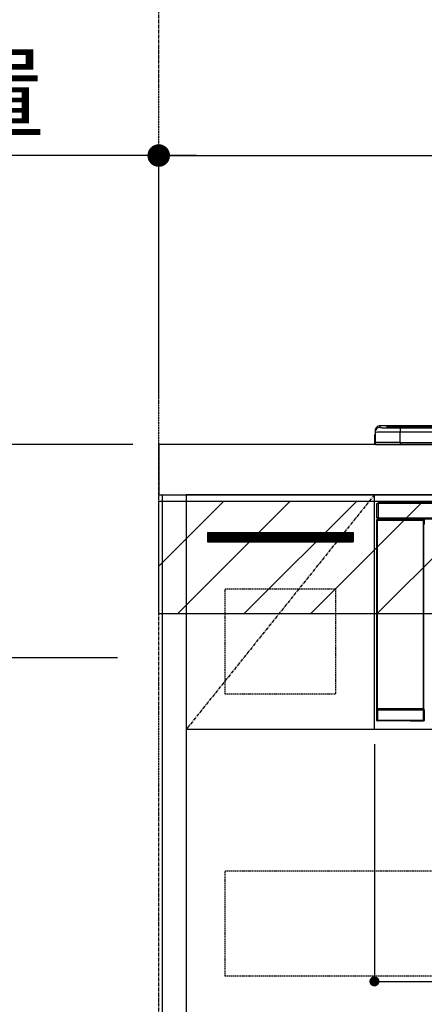
# Model space of a CAD drawing. Units: millimetres. Extents: x -109 to 26472, y -120 to 8859.
# Drawn here: x 15594 to 15917, y 2478 to 3264 of the extents above; entities that cross this region are included whole.
import ezdxf

# ---------------------------------------------------------------- set-up
doc = ezdxf.new("R2010")
doc.units = ezdxf.units.MM
doc.linetypes.add('CENTER', pattern=[2, 1.25, -0.25, 0.25, -0.25])
doc.linetypes.add('HIDDEN', pattern=[0.375, 0.25, -0.125])
doc.layers.get('DEFPOINTS').update_dxf_attribs({"color": 146})
for name, color, linetype in [('111-壁仕上', 3, 'Continuous'), ('120-キャビネット（外）', 7, 'Continuous'), ('121-キャビネット（中）', 253, 'HIDDEN'), ('122-扉', 6, 'Continuous'), ('123-扉向き', 231, 'CENTER'), ('126-甲板', 2, 'Continuous'), ('150-機器', 8, 'Continuous'), ('160-文字', 254, 'Continuous'), ('166-寸法B', 11, 'Continuous'), ('180-補助', 161, 'Continuous')]:
    doc.layers.add(name, color=color, linetype=linetype)
doc.styles.add('KH001', font='txt')
doc.dimstyles.new('KH1xx015', dxfattribs={"dimscale": 10, "dimtxt": 3.8, "dimasz": 0.8, "dimexe": 0.3, "dimexo": 1.2, "dimgap": 0.5, "dimtad": 3, "dimdec": 1, "dimdsep": 46, "dimlunit": 6, "dimtxsty": 'KH001', "dimblk": 'DOT', "dimcen": 1, "dimdle": 1, "dimclrd": 256, "dimclre": 256, "dimclrt": 256, "dimadec": 0, "dimazin": 0, "dimtfac": 1, "dimtdec": 1, "dimtix": 1, "dimtmove": 2, "dimatfit": 3, "dimldrblk": 'CLOSEDBLANK', "dimfxl": 1, "dimtolj": 1, "dimtzin": 0, "dimlwd": -1, "dimlwe": -1, "dimarcsym": 0})
doc.dimstyles.new('KH1xx030', dxfattribs={"dimscale": 30, "dimtxt": 2, "dimasz": 0.6, "dimexe": 0.3, "dimexo": 1.2, "dimgap": 0.5, "dimtad": 3, "dimdec": 1, "dimdsep": 46, "dimlunit": 6, "dimtxsty": 'KH001', "dimblk": 'DOT', "dimcen": 1, "dimdle": 1, "dimclrd": 256, "dimclre": 256, "dimclrt": 256, "dimadec": 0, "dimazin": 0, "dimtfac": 1, "dimtdec": 1, "dimtix": 1, "dimtmove": 2, "dimatfit": 3, "dimldrblk": 'CLOSEDBLANK', "dimfxl": 1, "dimtolj": 1, "dimtzin": 0, "dimlwd": -1, "dimlwe": -1, "dimarcsym": 0})

# ---------------------------------------------------------------- blocks, each defined once
blk = doc.blocks.new('_Dot')
at = {"color": 0, "linetype": 'ByBlock', "lineweight": -2}
blk.add_line((-0.5, 0), (-1, 0), dxfattribs=at)
at = {"color": 0, "linetype": 'ByBlock', "const_width": 0.5}
blk.add_lwpolyline([(-0.25, 0, 1), (0.25, 0, 1)], format="xyb", close=True, dxfattribs=at)
blk = doc.blocks.new('*D556')
at = {"layer": '166-寸法B', "transparency": 16777216}
for p, q in [((15705.12, 2960.68), (15705.12, 3164.18)), ((16387.12, 3000.66), (16387.12, 3164.18)), ((15723.12, 3155.18), (16369.12, 3155.18))]:
    blk.add_line(p, q, dxfattribs=at)
at = {"layer": 'DEFPOINTS', "color": 0, "transparency": 16777216}
for p in [(16387.12, 3155.18), (16387.12, 2964.66), (15705.12, 2924.68)]:
    blk.add_point(p, dxfattribs=at)
at = {"layer": '166-寸法B', "transparency": 16777216, "xscale": 18, "yscale": 18, "zscale": 18, "rotation": 180}
blk.add_blockref('_Dot', (15705.12, 3155.18), dxfattribs=at)
at = {"layer": '166-寸法B', "transparency": 16777216, "xscale": 18, "yscale": 18, "zscale": 18}
blk.add_blockref('_Dot', (16387.12, 3155.18), dxfattribs=at)
at = {"layer": '166-寸法B', "transparency": 16777216, "insert": (16046.12, 3200.18), "char_height": 60, "attachment_point": 5, "style": 'KH001'}
blk.add_mtext('\\A1;682', dxfattribs=at)
blk = doc.blocks.new('_ClosedBlank')
at = {"color": 0, "linetype": 'ByBlock', "lineweight": -2}
for p, q in [((-1, 0.167), (0, 0)), ((-1, 0.167), (-1, -0.167)), ((0, 0), (-1, -0.167))]:
    blk.add_line(p, q, dxfattribs=at)
blk = doc.blocks.new('*D558')
at = {"layer": 'DEFPOINTS', "transparency": 16777216}
for p, q in [((15877.12, 2685.68), (15877.12, 2493.6)), ((16477.12, 2685.68), (16477.12, 2493.6)), ((15885.12, 2496.6), (16469.12, 2496.6))]:
    blk.add_line(p, q, dxfattribs=at)
at = {"layer": 'DEFPOINTS', "color": 0, "transparency": 16777216}
for p in [(15877.12, 2697.68), (16477.12, 2697.68), (16477.12, 2496.6)]:
    blk.add_point(p, dxfattribs=at)
at = {"layer": 'DEFPOINTS', "transparency": 16777216, "xscale": 8, "yscale": 8, "zscale": 8, "rotation": 180}
blk.add_blockref('_Dot', (15877.12, 2496.6), dxfattribs=at)
at = {"layer": 'DEFPOINTS', "transparency": 16777216, "xscale": 8, "yscale": 8, "zscale": 8}
blk.add_blockref('_Dot', (16477.12, 2496.6), dxfattribs=at)
at = {"layer": 'DEFPOINTS', "transparency": 16777216, "insert": (16177.12, 2520.6), "char_height": 38, "attachment_point": 5, "style": 'KH001'}
blk.add_mtext('\\A1;600', dxfattribs=at)
blk = doc.blocks.new('HT-F6S_S')
at = {"layer": '150-機器', "color": 13, "linetype": 'Continuous'}
for p, q in [((-299.57, 7.73), (-299.5, 7.97)), ((-299.5, 10.93), (-299.5, 9.68)), ((-299.5, 9.68), (-299.5, 1.5)), ((-295.5, 13.68), (-295.5, 14.93)), ((-150.73, 14.93), (-295.5, 14.93)), ((-150.73, 14.93), (-295.5, 14.93)), ((-295.5, 14.93), (-295.5, 14.93)), ((-290, 14.71), (-290, 13.69)), ((-290, 13.69), (-289.9, 13.68)), ((-289.9, 13.68), (-289.9, 13.68)), ((-289.5, 13.61), (-289.5, 14.21)), ((-289.5, 13.61), (-289.5, 14.21)), ((-284.5, 14.86), (-284.5, 14.36)), ((-284.5, 14.86), (284.5, 14.86)), ((284.5, 14.36), (-284.5, 14.36)), ((-284.5, 13.83), (-284.5, 14.36)), ((234.74, 13.83), (-284, 13.83)), ((279.5, 13.42), (-279.5, 13.42)), ((-279.5, 13.42), (-279.5, 13.42)), ((279.5, 13.42), (-279.5, 13.42)), ((-279.5, 13.25), (-279.5, 9.93)), ((-279.5, 13.25), (279.5, 13.25)), ((-279.5, 1.75), (-279.5, 9.93)), ((279.5, 9.93), (-279.5, 9.93)), ((-299.9, 7.4), (-299.6, 7.4)), ((-299.9, 7.4), (-299.9, 1.5)), ((-299.6, 7.4), (-299.57, 7.73)), ((-299.6, 0.6), (-299.6, 7.4)), ((-298.4, 0), (-298, 0)), ((-298, 0), (298, 0)), ((-279.5, 1.75), (-279.5, 0)), ((-279.5, 1.75), (279.5, 1.75)), ((-298, -58.28), (-298, -46.98)), ((-298, -46.98), (-296.9, -46.98)), ((-296.9, -46.98), (-296.9, -58.28)), ((-296.9, -46.98), (-296.8, -46.98)), ((-296.8, -45.78), (296.8, -45.78)), ((-296.8, -46.88), (-296.8, -45.78)), ((296.8, -46.88), (-296.8, -46.88)), ((-296.8, -46.98), (-296.8, -46.88)), ((-298.17, -59.98), (-298, -60.14)), ((-298.17, -219.91), (-298.17, -59.98)), ((-296.9, -58.28), (-298, -58.28)), ((-297.5, -60.14), (-298, -60.14)), ((-298, -60.14), (-298, -210.75)), ((-297.5, -59.64), (-297.67, -59.48)), ((-297.67, -59.48), (-297.37, -59.48)), ((-297.5, -60.14), (-297.5, -59.64)), ((-261, -59.64), (-297.5, -59.64)), ((-297.5, -60.14), (-261, -60.14)), ((-297.5, -210.75), (-297.5, -60.14)), ((-297.37, -58.28), (-297.37, -59.48)), ((-297.31, -59.54), (-297.37, -59.48)), ((-297.31, -59.54), (-297.31, -58.28)), ((-297.14, -58.28), (-297.14, -59.56)), ((-296.8, -58.28), (-296.9, -58.28)), ((-296.8, -58.38), (-296.8, -58.28)), ((-296.8, -59.48), (-296.8, -58.38)), ((-296.8, -58.38), (296.8, -58.38)), ((296.8, -59.48), (-296.8, -59.48)), ((-296.15, -59.57), (-296.15, -59.48)), ((-295.45, -59.57), (-296.15, -59.57)), ((-295.45, -59.57), (-295.45, -59.48)), ((-295.37, -59.48), (-295.45, -59.57)), ((-292.34, -59.6), (-292.57, -59.49)), ((-291.31, -59.61), (-291.34, -59.61)), ((-290.2, -59.55), (-290.31, -59.6)), ((-290.2, -59.48), (-290.2, -59.55)), ((-286.2, -59.55), (-286.2, -59.48)), ((-286.09, -59.6), (-286.2, -59.55)), ((-285.06, -59.61), (-285.09, -59.61)), ((-283.83, -59.49), (-284.06, -59.6)), ((-275.35, -59.48), (-275.25, -59.53)), ((-275.25, -59.53), (-272.75, -59.53)), ((-272.75, -59.48), (-272.75, -59.53)), ((-265.75, -59.53), (-265.75, -59.48)), ((-265.75, -59.53), (-263.25, -59.53)), ((-263.25, -59.53), (-263.15, -59.48)), ((-262.42, -59.48), (-262.42, -59.56)), ((-262.41, -59.48), (-262.42, -59.56)), ((-261.92, -59.48), (-261.92, -59.57)), ((-261.92, -59.57), (-261.42, -59.57)), ((-261.42, -59.48), (-261.42, -59.57)), ((-260.92, -59.56), (-261, -59.64)), ((-261, -59.64), (-261, -60.14)), ((-260.5, -60.14), (-261, -60.14)), ((-261, -60.14), (-261, -210.75)), ((-260.83, -59.48), (-260.92, -59.56)), ((-260.92, -59.48), (-260.92, -59.56)), ((-260.5, -60.14), (-260.33, -59.98)), ((-260.5, -210.75), (-260.5, -60.14)), ((-260.33, -59.98), (-260.33, -63.4)), ((-260.1, -63.4), (-260.34, -63.4)), ((-298.07, -219.82), (-298.07, -211.81)), ((-298.07, -211.81), (-297.57, -211.81)), ((-298, -210.75), (-298.06, -210.81)), ((-297.5, -210.75), (-298, -210.75)), ((-260.93, -211.81), (-297.57, -211.81)), ((-297.57, -211.81), (-297.57, -219.82)), ((-297.56, -211.31), (-297.5, -211.25)), ((-297.56, -211.31), (-260.94, -211.31)), ((-297.5, -210.75), (-297.5, -211.25)), ((-261, -210.75), (-297.5, -210.75)), ((-297.5, -211.25), (-261, -211.25)), ((-261, -211.25), (-261, -210.75)), ((-260.5, -210.75), (-261, -210.75)), ((-261, -211.25), (-260.94, -211.31)), ((-260.93, -211.81), (-260.43, -211.81)), ((-260.93, -219.82), (-260.93, -211.81)), ((-260.44, -210.81), (-260.5, -210.75)), ((-260.43, -211.81), (-260.43, -219.82)), ((-298.17, -219.91), (-298.07, -219.82)), ((-298.07, -219.82), (-297.57, -219.82)), ((-297.57, -219.82), (-297.57, -220.32)), ((-297.57, -219.82), (-260.93, -219.82)), ((-260.93, -219.82), (-260.43, -219.82)), ((-260.93, -219.82), (-260.93, -220.32)), ((-260.43, -219.82), (-260.33, -219.91)), ((-260.34, -218.4), (-260.1, -218.4)), ((-260.33, -218.4), (-260.33, -219.91)), ((-297.57, -220.32), (-297.67, -220.41)), ((-271.4, -220.41), (-297.67, -220.41)), ((-260.93, -220.32), (-297.57, -220.32)), ((-271.4, -220.5), (-271.4, -220.41)), ((-261.4, -220.5), (-271.4, -220.5)), ((-260.83, -220.41), (-261.4, -220.41)), ((-261.4, -220.41), (-261.4, -220.5)), ((-260.83, -220.41), (-260.93, -220.32))]:
    blk.add_line(p, q, dxfattribs=at)
for points in [[(-279.5, 9.93), (-281.99, 9.93), (-284.45, 9.92), (-286.83, 9.91), (-289.09, 9.9), (-291.2, 9.88), (-293.13, 9.86), (-294.85, 9.84), (-296.33, 9.81), (-297.55, 9.79), (-298.48, 9.76), (-299.12, 9.73), (-299.45, 9.7), (-299.5, 9.68)], [(-295.5, 13.68), (-295.38, 13.63), (-295.12, 13.59)], [(-295.12, 13.59), (-294.57, 13.54), (-293.78, 13.49), (-292.77, 13.44), (-291.55, 13.4), (-290.15, 13.36), (-288.57, 13.33), (-286.86, 13.3), (-285.03, 13.28), (-283.12, 13.27), (-281.14, 13.26), (-279.5, 13.25)], [(-279.5, 1.75), (-281.99, 1.75), (-284.45, 1.74), (-286.83, 1.73), (-289.09, 1.72), (-291.2, 1.7), (-293.13, 1.68), (-294.85, 1.66), (-296.33, 1.64), (-297.55, 1.61), (-298.48, 1.58), (-299.12, 1.55), (-299.45, 1.52), (-299.5, 1.5)], [(-297.67, -59.48), (-297.73, -59.49), (-297.79, -59.5), (-297.85, -59.52), (-297.91, -59.54), (-297.96, -59.58), (-298.01, -59.62), (-298.05, -59.66), (-298.09, -59.71), (-298.12, -59.77), (-298.14, -59.82), (-298.16, -59.88), (-298.16, -59.95), (-298.17, -59.98)], [(-297.31, -59.54), (-297.14, -59.56)], [(-297.14, -59.56), (-297.12, -59.56), (-297.08, -59.56), (-297.03, -59.56), (-296.96, -59.56), (-296.89, -59.57), (-296.8, -59.57), (-296.7, -59.57), (-296.59, -59.57), (-296.47, -59.57), (-296.35, -59.57), (-296.23, -59.57), (-296.15, -59.57)], [(-292.57, -59.49), (-292.58, -59.49), (-292.6, -59.49), (-292.64, -59.49), (-292.7, -59.49), (-292.77, -59.48), (-292.85, -59.48), (-292.94, -59.48), (-293.04, -59.48), (-293.15, -59.48), (-293.27, -59.48), (-293.39, -59.48), (-293.51, -59.48), (-293.57, -59.48)], [(-292.34, -59.6), (-292.33, -59.6), (-292.3, -59.61), (-292.26, -59.61), (-292.21, -59.61), (-292.14, -59.61), (-292.06, -59.61), (-291.97, -59.61), (-291.87, -59.61), (-291.76, -59.61), (-291.64, -59.61), (-291.52, -59.61), (-291.39, -59.61), (-291.34, -59.61)], [(-291.31, -59.61), (-291.18, -59.61), (-291.06, -59.61), (-290.94, -59.61), (-290.83, -59.61), (-290.72, -59.61), (-290.62, -59.61), (-290.54, -59.61), (-290.46, -59.61), (-290.4, -59.61), (-290.36, -59.61), (-290.32, -59.61), (-290.31, -59.6), (-290.31, -59.6)], [(-290.2, -59.55), (-290.19, -59.55), (-290.15, -59.56), (-290.07, -59.56), (-289.97, -59.56), (-289.84, -59.56), (-289.69, -59.56), (-289.51, -59.56), (-289.31, -59.57), (-289.09, -59.57), (-288.86, -59.57), (-288.62, -59.57), (-288.38, -59.57), (-288.13, -59.57), (-287.88, -59.57), (-287.63, -59.57), (-287.4, -59.57), (-287.18, -59.57), (-286.97, -59.56), (-286.78, -59.56), (-286.62, -59.56), (-286.48, -59.56), (-286.36, -59.56), (-286.28, -59.56), (-286.23, -59.55), (-286.2, -59.55), (-286.2, -59.55)], [(-286.09, -59.6), (-286.08, -59.6), (-286.06, -59.61), (-286.02, -59.61), (-285.96, -59.61), (-285.9, -59.61), (-285.81, -59.61), (-285.72, -59.61), (-285.62, -59.61), (-285.51, -59.61), (-285.39, -59.61), (-285.27, -59.61), (-285.15, -59.61), (-285.09, -59.61)], [(-285.06, -59.61), (-284.94, -59.61), (-284.81, -59.61), (-284.69, -59.61), (-284.58, -59.61), (-284.48, -59.61), (-284.38, -59.61), (-284.29, -59.61), (-284.22, -59.61), (-284.16, -59.61), (-284.11, -59.61), (-284.08, -59.61), (-284.06, -59.6), (-284.06, -59.6)], [(-282.83, -59.48), (-282.96, -59.48), (-283.08, -59.48), (-283.2, -59.48), (-283.31, -59.48), (-283.42, -59.48), (-283.51, -59.48), (-283.6, -59.48), (-283.67, -59.49), (-283.74, -59.49), (-283.78, -59.49), (-283.81, -59.49), (-283.83, -59.49), (-283.83, -59.49)], [(-272.75, -59.53), (-272.72, -59.54), (-272.64, -59.54), (-272.51, -59.54), (-272.32, -59.55), (-272.09, -59.55), (-271.81, -59.55), (-271.49, -59.56), (-271.14, -59.56), (-270.76, -59.56), (-270.35, -59.56), (-269.93, -59.56), (-269.5, -59.56), (-269.06, -59.56), (-268.63, -59.56), (-268.2, -59.56), (-267.79, -59.56), (-267.41, -59.56), (-267.05, -59.56), (-266.73, -59.55), (-266.45, -59.55), (-266.21, -59.55), (-266.01, -59.55), (-265.87, -59.54), (-265.79, -59.54), (-265.75, -59.53), (-265.75, -59.53)], [(-260.33, -59.98), (-260.34, -59.92), (-260.35, -59.86), (-260.37, -59.8), (-260.4, -59.74), (-260.43, -59.69), (-260.47, -59.64), (-260.51, -59.6), (-260.56, -59.56), (-260.62, -59.53), (-260.68, -59.51), (-260.74, -59.49), (-260.8, -59.48), (-260.83, -59.48)], [(-298.06, -210.81), (-298.06, -210.82), (-298.06, -210.84), (-298.06, -210.88), (-298.06, -210.93), (-298.07, -211), (-298.07, -211.08), (-298.07, -211.17), (-298.07, -211.27), (-298.07, -211.38), (-298.07, -211.5), (-298.07, -211.62), (-298.07, -211.75), (-298.07, -211.81)], [(-297.56, -211.31), (-297.56, -211.31), (-297.56, -211.32), (-297.56, -211.34), (-297.56, -211.37), (-297.57, -211.4), (-297.57, -211.44), (-297.57, -211.49), (-297.57, -211.54), (-297.57, -211.6), (-297.57, -211.65), (-297.57, -211.71), (-297.57, -211.78), (-297.57, -211.81)], [(-260.93, -211.81), (-260.93, -211.74), (-260.93, -211.68), (-260.93, -211.62), (-260.93, -211.57), (-260.93, -211.51), (-260.93, -211.47), (-260.93, -211.42), (-260.94, -211.39), (-260.94, -211.36), (-260.94, -211.33), (-260.94, -211.32), (-260.94, -211.31), (-260.94, -211.31)], [(-260.43, -211.81), (-260.43, -211.68), (-260.43, -211.56), (-260.43, -211.44), (-260.43, -211.33), (-260.43, -211.22), (-260.43, -211.13), (-260.43, -211.04), (-260.44, -210.97), (-260.44, -210.91), (-260.44, -210.86), (-260.44, -210.83), (-260.44, -210.81), (-260.44, -210.81)], [(-298.17, -219.91), (-298.16, -219.98), (-298.15, -220.04), (-298.13, -220.1), (-298.1, -220.15), (-298.07, -220.21), (-298.03, -220.25), (-297.99, -220.3), (-297.94, -220.33), (-297.88, -220.36), (-297.82, -220.39), (-297.76, -220.4), (-297.7, -220.41), (-297.67, -220.41)], [(-260.83, -220.41), (-260.77, -220.41), (-260.71, -220.4), (-260.65, -220.38), (-260.59, -220.35), (-260.54, -220.32), (-260.49, -220.28), (-260.45, -220.23), (-260.41, -220.18), (-260.38, -220.13), (-260.36, -220.07), (-260.34, -220.01), (-260.34, -219.95), (-260.33, -219.91)]]:
    blk.add_lwpolyline(points, dxfattribs=at)
for centre, radius, start, end in [((-297.9, 7.4), 2, 143.13047, 179.99996), ((-295.5, 10.93), 4, 89.9901, 179.99014), ((-295.5, 9.68), 4, 89.98993, 179.99075), ((-285.88, -37.56), 52.43, 88.49188, 94.50719), ((-290, 14.21), 0.5, 0.00977, 90.00923), ((-282.09, 117.05), 103.66, 265.64518, 271.43408), ((-285.56, -35.83), 50.2, 88.79358, 94.50522), ((-285.25, -34.02), 47.87, 88.50461, 94.49434), ((-298.4, 1.5), 1.5, 180.03496, 216.83381), ((-298.4, 1.5), 1.5, 216.8699, 270), ((-298, 1.5), 1.5, 179.99996, 270), ((-297.5, -60.14), 0.5, 90.00565, 179.99307), ((-262.05, -45.24), 14.33, 268.50041, 270.49983), ((-261.29, -44.94), 14.63, 269.51619, 271.47503), ((-261, -60.14), 0.5, 0.00887, 89.99241), ((-297.56, -210.81), 0.5, 180.00886, 269.99114), ((-297.5, -210.75), 0.5, 180.00523, 270), ((-261, -210.75), 0.5, 270.00547, 359.99283), ((-260.94, -210.81), 0.5, 270.0069, 359.99651), ((-297.57, -219.82), 0.5, 180.00766, 269.99405), ((-260.93, -219.82), 0.5, 270.00789, 359.9904)]:
    blk.add_arc(centre, radius, start, end, dxfattribs=at)
blk = doc.blocks.new('*D504')
at = {"layer": '166-寸法B', "transparency": 16777216}
for p, q in [((15705.12, 2960.68), (15705.12, 3164.18)), ((15735.12, 3155.18), (15040.92, 3155.18))]:
    blk.add_line(p, q, dxfattribs=at)
at = {"layer": 'DEFPOINTS', "color": 0, "transparency": 16777216}
for p in [(15070.92, 3155.18), (15705.12, 2924.68), (15070.92, 2838.79)]:
    blk.add_point(p, dxfattribs=at)
at = {"layer": '166-寸法B', "transparency": 16777216, "insert": (15388.02, 3204.6), "char_height": 60, "attachment_point": 5, "style": 'KH001'}
blk.add_mtext('\\A1;IHｺﾝｾﾝﾄ位置', dxfattribs=at)
blk = doc.blocks.new('_None')
blk = doc.blocks.new('*D505')
at = {"layer": '166-寸法B', "transparency": 16777216}
for p, q in [((15672.12, 2754.68), (14951.54, 2754.68)), ((14960.54, 2736.68), (14960.54, 2082.68)), ((15722.29, 2064.68), (14951.54, 2064.68))]:
    blk.add_line(p, q, dxfattribs=at)
at = {"layer": 'DEFPOINTS', "color": 0, "transparency": 16777216}
for p in [(15708.12, 2754.68), (14960.54, 2064.68), (15758.29, 2064.68)]:
    blk.add_point(p, dxfattribs=at)
at = {"layer": '166-寸法B', "transparency": 16777216, "xscale": 18, "yscale": 18, "zscale": 18}
for p, rotation in [((14960.54, 2754.68), 90), ((14960.54, 2064.68), 270)]:
    blk.add_blockref('_Dot', p, dxfattribs=dict(at, rotation=rotation))
at = {"layer": '166-寸法B', "transparency": 16777216, "insert": (14910.51, 2409.68), "char_height": 60, "attachment_point": 5, "rotation": 90, "style": 'KH001'}
blk.add_mtext('\\A1;690(740)', dxfattribs=at)
blk = doc.blocks.new('*D510')
at = {"layer": '166-寸法B', "transparency": 16777216}
for p, q in [((15684.59, 2924.68), (14691.6, 2924.68)), ((14700.6, 2082.68), (14700.6, 2906.68)), ((15684.59, 2064.68), (14691.6, 2064.68))]:
    blk.add_line(p, q, dxfattribs=at)
at = {"layer": 'DEFPOINTS', "color": 0, "transparency": 16777216}
for p in [(14700.6, 2924.68), (15720.59, 2924.68), (15720.59, 2064.68)]:
    blk.add_point(p, dxfattribs=at)
at = {"layer": '166-寸法B', "transparency": 16777216, "xscale": 18, "yscale": 18, "zscale": 18}
for p, rotation in [((14700.6, 2924.68), 90), ((14700.6, 2064.68), 270)]:
    blk.add_blockref('_Dot', p, dxfattribs=dict(at, rotation=rotation))
at = {"layer": '166-寸法B', "transparency": 16777216, "insert": (14650.57, 2494.68), "char_height": 60, "attachment_point": 5, "rotation": 90, "style": 'KH001'}
blk.add_mtext('\\A1;860(910)', dxfattribs=at)
blk = doc.blocks.new('*D511')
at = {"layer": '166-寸法B', "transparency": 16777216}
for p, q in [((15669.12, 3764.68), (14691.6, 3764.68)), ((14700.6, 2942.68), (14700.6, 3746.68)), ((15684.59, 2924.68), (14691.6, 2924.68))]:
    blk.add_line(p, q, dxfattribs=at)
at = {"layer": 'DEFPOINTS', "color": 0, "transparency": 16777216}
for p in [(14700.6, 3764.68), (15705.12, 3764.68), (15720.59, 2924.68)]:
    blk.add_point(p, dxfattribs=at)
at = {"layer": '166-寸法B', "transparency": 16777216, "xscale": 18, "yscale": 18, "zscale": 18}
for p, rotation in [((14700.6, 3764.68), 90), ((14700.6, 2924.68), 270)]:
    blk.add_blockref('_Dot', p, dxfattribs=dict(at, rotation=rotation))
at = {"layer": '166-寸法B', "transparency": 16777216, "insert": (14650.57, 3344.68), "char_height": 60, "attachment_point": 5, "rotation": 90, "style": 'KH001'}
blk.add_mtext('\\A1;840(790)', dxfattribs=at)
blk = doc.blocks.new('*D372')
at = {"layer": '166-寸法B', "transparency": 16777216}
for p, q in [((17347.12, 2545.55), (17347.12, 1903.85)), ((15705.12, 2028.68), (15705.12, 1903.85)), ((17329.12, 1912.85), (15723.12, 1912.85))]:
    blk.add_line(p, q, dxfattribs=at)
at = {"layer": 'DEFPOINTS', "color": 0, "transparency": 16777216}
for p in [(17347.12, 2581.55), (15705.12, 2064.68), (15705.12, 1912.85)]:
    blk.add_point(p, dxfattribs=at)
at = {"layer": '166-寸法B', "transparency": 16777216, "xscale": 18, "yscale": 18, "zscale": 18, "rotation": 180}
blk.add_blockref('_Dot', (15705.12, 1912.85), dxfattribs=at)
at = {"layer": '166-寸法B', "transparency": 16777216, "xscale": 18, "yscale": 18, "zscale": 18}
blk.add_blockref('_Dot', (17347.12, 1912.85), dxfattribs=at)
at = {"layer": '166-寸法B', "transparency": 16777216, "insert": (16526.12, 1961.66), "char_height": 60, "attachment_point": 5, "style": 'KH001'}
blk.add_mtext('\\A1;1,642', dxfattribs=at)

msp = doc.modelspace()

# ---------------------------------------------------------------- hatches: boundary and pattern name
at = {"layer": '122-扉'}
h = msp.add_hatch(dxfattribs=at)
h.set_pattern_fill('ANSI31', color=256, style=0)
h.set_pattern_definition([(45, (-166088.89634, -2171.39155), (-0.08838834765, 0.08838834765), [])])
h.paths.add_polyline_path([(15744.12, 2854.68), (15860.12, 2854.68), (15860.12, 2847.18), (15744.12, 2847.18)])
at = {"layer": '180-補助'}
h = msp.add_hatch(dxfattribs=at)
h.set_pattern_fill('ANSI31', color=13, scale=300, style=0)
h.set_pattern_definition([(45, (-226484.015, 17477.573), (-26.5165043, 26.5165043), [])])
h.paths.add_polyline_path([(15705.12, 2879.68), (18296.12, 2879.68), (18296.12, 2789.68), (15705.12, 2789.68)])

# ---------------------------------------------------------------- linework, layer by layer
at = {"layer": '111-壁仕上', "color": 253, "linetype": 'CENTER', "ltscale": 2}
msp.add_line((15705.12, 2064.68), (15705.12, 6152.68), dxfattribs=at)
at = {"layer": '120-キャビネット（外）', "color": 6}
for points in [[(15708.12, 2884.68), (15727.12, 2884.68), (15727.12, 2064.68), (15708.12, 2064.68)], [(16477.12, 2884.68), (15727.12, 2884.68), (15727.12, 2164.68), (16477.12, 2164.68)]]:
    msp.add_lwpolyline(points, close=True, dxfattribs=at)
at = {"layer": '121-キャビネット（中）', "color": 13, "ltscale": 4}
for points in [[(15758.12, 2809.68), (15846.12, 2809.68), (15846.12, 2725.68), (15758.12, 2725.68)], [(15758.12, 2584.68), (16446.12, 2584.68), (16446.12, 2500.68), (15758.12, 2500.68)]]:
    msp.add_lwpolyline(points, close=True, dxfattribs=at)
at = {"layer": '122-扉'}
for p, q in [((15877.12, 2697.68), (15877.12, 2884.68)), ((15744.12, 2854.68), (15860.12, 2854.68)), ((15744.12, 2854.68), (15744.12, 2847.18)), ((15860.12, 2854.68), (15860.12, 2847.18)), ((15744.12, 2847.18), (15860.12, 2847.18)), ((15727.12, 2697.68), (16477.12, 2697.68))]:
    msp.add_line(p, q, dxfattribs=at)
at = {"layer": '123-扉向き', "ltscale": 2}
msp.add_line((15877.12, 2884.68), (15727.12, 2697.68), dxfattribs=at)
at = {"layer": '126-甲板'}
msp.add_lwpolyline([(18299.12, 2924.68), (15705.12, 2924.68), (15705.12, 2884.68), (18299.12, 2884.68)], close=True, dxfattribs=at)
at = {"layer": '180-補助', "color": 13}
msp.add_lwpolyline([(15705.12, 2879.68), (18296.12, 2879.68), (18296.12, 2789.68), (15705.12, 2789.68)], close=True, dxfattribs=at)

# ---------------------------------------------------------------- block references
at = {"layer": '150-機器'}
msp.add_blockref('HT-F6S_S', (16177.12, 2924.68), dxfattribs=at)

# ---------------------------------------------------------------- dimensions: what is measured, and where the dimension line sits
at = {"layer": '166-寸法B'}
for base, p1, p2, override, picture, middle in [((14700.6, 3764.68), (15720.59, 2924.68), (15705.12, 3764.68), {"dimpost": '(790)'}, '*D511', (14650.57, 3344.68)), ((14700.6, 2924.68), (15720.59, 2064.68), (15720.59, 2924.68), {"dimpost": '(910)'}, '*D510', (14650.57, 2494.68)), ((14960.54, 2064.68), (15708.12, 2754.68), (15758.29, 2064.68), {"dimpost": '(740)'}, '*D505', (14910.51, 2409.68))]:
    dim = msp.add_linear_dim(base=base, p1=p1, p2=p2, angle=90, dimstyle='KH1xx030', override=override, dxfattribs=at)
    dim.commit()
    dim.dimension.update_dxf_attribs({"geometry": picture, "text_midpoint": middle})
dim = msp.add_linear_dim(base=(15070.92, 3155.18), p1=(15705.12, 2924.68), p2=(15070.92, 2838.79), text='IHｺﾝｾﾝﾄ位置', dimstyle='KH1xx030', override={"dimblk1": 'None', "dimblk2": 'None', "dimsah": 1, "dimse2": 1}, dxfattribs=at)
dim.commit()
dim.dimension.update_dxf_attribs({"geometry": '*D504', "text_midpoint": (15388.02, 3204.6)})
dim = msp.add_linear_dim(base=(16387.12, 3155.18), p1=(15705.12, 2924.68), p2=(16387.12, 2964.66), dimstyle='KH1xx030', dxfattribs=at)
dim.commit()
dim.dimension.update_dxf_attribs({"geometry": '*D556', "text_midpoint": (16046.12, 3200.18)})
dim = msp.add_linear_dim(base=(15705.12, 1912.85), p1=(17347.12, 2581.55), p2=(15705.12, 2064.68), angle=180, dimstyle='KH1xx030', dxfattribs=at)
dim.commit()
dim.dimension.update_dxf_attribs({"geometry": '*D372', "text_midpoint": (16526.12, 1961.66)})
at = {"layer": 'DEFPOINTS'}
dim = msp.add_linear_dim(base=(16477.12, 2496.6), p1=(15877.12, 2697.68), p2=(16477.12, 2697.68), dimstyle='KH1xx015', dxfattribs=at)
dim.commit()
dim.dimension.update_dxf_attribs({"geometry": '*D558', "text_midpoint": (16177.12, 2520.6)})

# ---------------------------------------------------------------- leaders
at = {"layer": '160-文字', "annotation_type": 0, "has_hookline": 1, "hookline_direction": 1, "text_width": 1397.06}
msp.add_leader([(16381.68, 2757.78), (15619.54, 1126.58), (15601.54, 1126.58)], dimstyle='KH1xx030', override={"dimgap": 0.5, "dimtad": 1}, dxfattribs=at)

doc.saveas('drawing.dxf')
